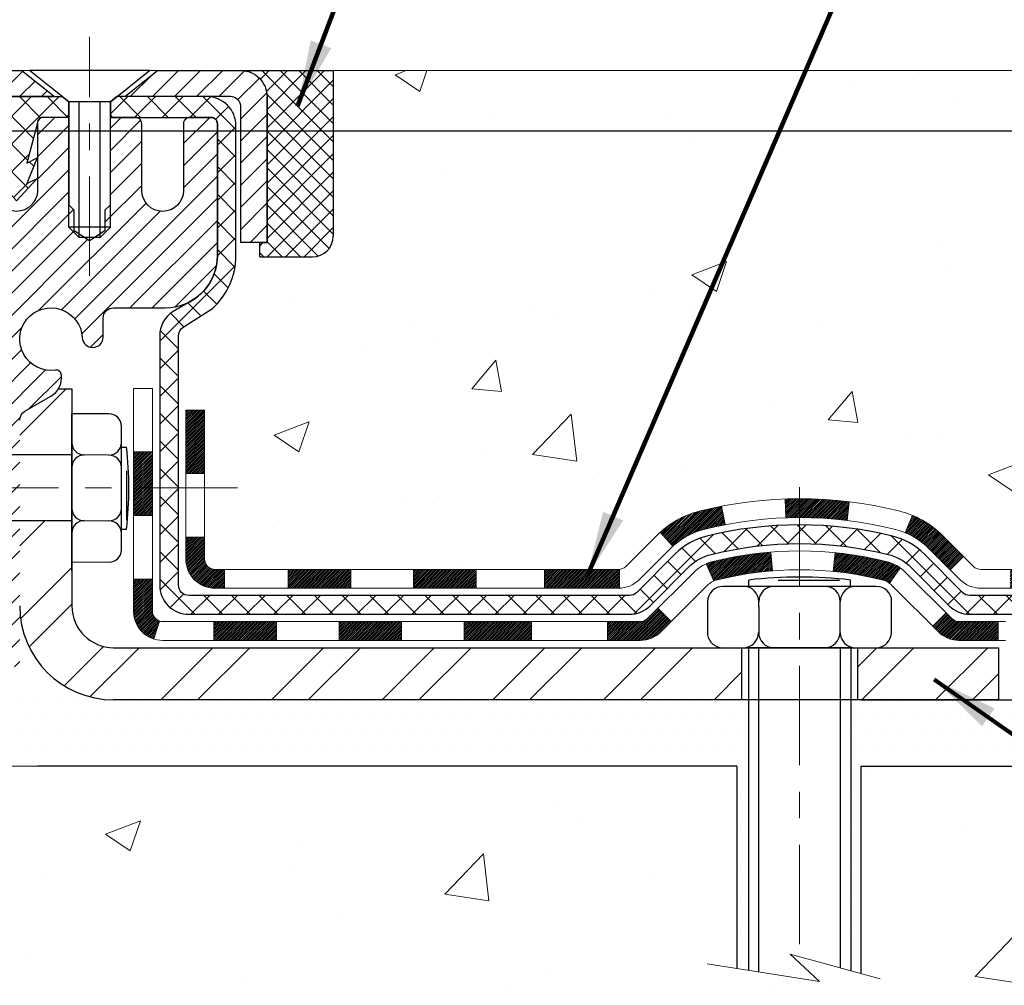
# Model space of a CAD drawing. Extents: x 260 to 2303, y 568 to 3799.
# Drawn here: x 282 to 286, y 1406 to 1410 of the extents above; entities that cross this region are included whole.
import ezdxf

# ---------------------------------------------------------------- set-up
doc = ezdxf.new("R2010")
doc.units = 0
doc.header["$LTSCALE"] = 5
doc.header["$MEASUREMENT"] = 0
doc.linetypes.add('CENTERX2', pattern=[4, 2.5, -0.5, 0.5, -0.5])
doc.layers.get('0').update_dxf_attribs({"linetype": 'CONTINUOUS'})
doc.layers.get('DEFPOINTS').update_dxf_attribs({"linetype": 'CONTINUOUS'})
for name, color, linetype, lineweight in [('CENTERLINE - L', 1, 'CENTERX2', 18), ('CONCRETE - H', 130, 'CONTINUOUS', 15), ('CONCRETE - L', 132, 'CONTINUOUS', 20), ('DECK COAT - H', 20, 'CONTINUOUS', 20), ('DECK COAT - L', 22, 'CONTINUOUS', 18), ('MIG CAPPING STRIP - H', 251, 'CONTINUOUS', 20), ('MIG CAPPING STRIP - L', 7, 'CONTINUOUS', 25), ('MIG FOOT - H', 251, 'CONTINUOUS', 20), ('MIG FOOT - L', 7, 'CONTINUOUS', 25), ('MIG RETAINER - H', 251, 'CONTINUOUS', 15), ('MIG RETAINER - L', 7, 'CONTINUOUS', 25), ('PVC SIDESHEET - H', 150, 'CONTINUOUS', 20), ('PVC SIDESHEET - L', 150, 'CONTINUOUS', 25), ('SCREW - L', 12, 'CONTINUOUS', 25), ('SEALANT - H', 50, 'CONTINUOUS', 15), ('SEALANT - L', 52, 'CONTINUOUS', 25), ('SETTING BED - H', 210, 'CONTINUOUS', 15), ('SETTING BED - L', 212, 'CONTINUOUS', 25), ('TEXT - 4', 241, 'CONTINUOUS', 25)]:
    doc.layers.add(name, color=color, linetype=linetype, lineweight=lineweight)
doc.layers.add('DIMS', color=2, linetype='CONTINUOUS')
doc.layers.add('SEALANT', color=1, linetype='CONTINUOUS')
doc.styles.add('ROMANS', font='romans', dxfattribs={"width": 0.9})
doc.dimstyles.get("Standard").update_dxf_attribs({"dimtxt": 0.18, "dimasz": 0.18, "dimexe": 0.18, "dimexo": 0.0625, "dimgap": 0.09, "dimtad": 0, "dimtih": 1, "dimtoh": 1, "dimdec": 4, "dimzin": 0, "dimdsep": 46, "dimtxsty": 'Standard', "dimcen": 0.09, "dimadec": 0, "dimazin": 0, "dimtfac": 1, "dimtdec": 4, "dimtofl": 0, "dimtmove": 0, "dimatfit": 3, "dimfxl": 1, "dimtolj": 1, "dimtzin": 0, "dimarcsym": 0})

# ---------------------------------------------------------------- blocks, each defined once
blk = doc.blocks.new('*D16')
at = {"layer": 'DEFPOINTS', "color": 0, "transparency": 16777216}
for p in [(280.4226, 1409.518), (280.4226, 1404.518), (295.5701, 1404.518)]:
    blk.add_point(p, dxfattribs=at)
at = {"layer": 'DIMS', "color": 0, "lineweight": -2, "transparency": 16777216}
for p, q in [((280.6726, 1409.518), (295.8201, 1409.518)), ((295.5701, 1409.268), (295.5701, 1407.7828)), ((295.5701, 1404.768), (295.5701, 1406.6162)), ((280.6726, 1404.518), (295.8201, 1404.518))]:
    blk.add_line(p, q, dxfattribs=at)
at = {"layer": 'DIMS', "color": 0, "transparency": 16777216}
for points in [[(295.5284, 1409.268), (295.6118, 1409.268), (295.5701, 1409.518)], [(295.5284, 1404.768), (295.6118, 1404.768), (295.5701, 1404.518)]]:
    blk.add_solid(points, dxfattribs=at)
at = {"layer": 'DIMS', "color": 0, "transparency": 16777216, "insert": (295.5701, 1407.1995), "char_height": 0.25, "attachment_point": 5}
blk.add_mtext('\\A1;5 IN \\P [127.0mm]', dxfattribs=at)
blk = doc.blocks.new('*X12')
at = {"color": 0}
for p, q in [((1237.986, 929.296), (1237.974, 929.308)), ((1238.537, 929.178), (1238.668, 929.308)), ((1239.602, 928.475), (1240.435, 929.308)), ((1246.589, 922.461), (1239.742, 929.308)), ((1240.191, 927.296), (1242.203, 929.308)), ((1240.239, 923.808), (1245.739, 929.308)), ((1240.239, 925.576), (1243.971, 929.308)), ((1246.589, 924.229), (1241.509, 929.308)), ((1246.589, 925.997), (1243.277, 929.308)), ((1246.589, 927.765), (1245.045, 929.308)), ((1240.239, 922.041), (1246.589, 928.391)), ((1246.589, 920.694), (1240.226, 927.056)), ((1240.239, 920.273), (1246.589, 926.623)), ((1246.589, 918.926), (1240.239, 925.276)), ((1240.239, 918.505), (1246.589, 924.855)), ((1246.589, 917.158), (1240.239, 923.508)), ((1240.239, 916.737), (1246.589, 923.087)), ((1246.589, 915.39), (1240.239, 921.74)), ((1240.239, 914.97), (1246.589, 921.32)), ((1246.589, 913.623), (1240.239, 919.973)), ((1240.239, 913.202), (1246.589, 919.552)), ((1246.193, 912.25), (1240.239, 918.205)), ((1240.249, 911.445), (1246.589, 917.784)), ((1245.151, 911.525), (1240.239, 916.437)), ((1242.017, 911.445), (1246.589, 916.016)), ((1243.463, 911.445), (1240.239, 914.669)), ((1243.785, 911.445), (1246.589, 914.248)), ((1239.539, 912.502), (1239.845, 912.808)), ((1241.696, 911.445), (1240.239, 912.901)), ((1239.928, 911.445), (1239.539, 911.834))]:
    blk.add_line(p, q, dxfattribs=at)
blk = doc.blocks.new('*X11')
at = {"color": 0}
for p, q in [((1133.863, 902.604), (1131.388, 905.08)), ((1135.984, 902.604), (1133.484, 905.104)), ((1138.106, 902.604), (1135.606, 905.104)), ((1140.227, 902.604), (1137.727, 905.104)), ((1155.076, 902.604), (1152.648, 905.032)), ((1157.198, 902.604), (1154.698, 905.104)), ((1159.319, 902.604), (1156.819, 905.104)), ((1161.869, 902.176), (1158.94, 905.104)), ((1132.033, 902.313), (1129.972, 904.374)), ((1142.348, 902.604), (1140.288, 904.665)), ((1152.955, 902.604), (1151.47, 904.089)), ((1164.461, 901.705), (1161.356, 904.81)), ((1165.076, 903.211), (1163.948, 904.339)), ((1150.834, 902.604), (1150.291, 903.147)), ((1131.739, 900.486), (1129.264, 902.961)), ((1131.739, 898.365), (1129.239, 900.865)), ((1131.739, 896.244), (1129.239, 898.744)), ((1131.739, 894.122), (1129.239, 896.622)), ((1131.739, 892.001), (1129.239, 894.501)), ((1131.739, 889.88), (1129.239, 892.38)), ((1130.893, 888.604), (1129.239, 890.258))]:
    blk.add_line(p, q, dxfattribs=at)

msp = doc.modelspace()

# ---------------------------------------------------------------- hatches: boundary and pattern name
at = {"layer": 'CONCRETE - H'}
h = msp.add_hatch(dxfattribs=at)
h.set_pattern_fill('AR-CONC', color=256, scale=0.1875)
h.set_pattern_definition([(50, (0, 0), (1.3448628, -0.11766025), [0.140625, -1.546875]), (355, (0, 0), (-0.2601588, 1.4103603), [0.1125, -1.2375]), (100.45144, (0.1121, -0.0098), (1.0847041, 1.2927), [0.1195129, -1.3146415]), (46.1842, (0, 0.375), (2.0010775, -0.3103487), [0.2109375, -2.3203125]), (96.63564, (0.1668, 0.3491), (1.7524911, 1.8264724), [0.1792694, -1.9719633]), (351.18416, (0, 0.375), (1.752491, 1.8264724), [0.16875, -1.85625]), (21, (0.1875, 0.2812), (1.1192007, -0.7549104), [0.140625, -1.546875]), (326, (0.1875, 0.2812), (0.4562162, 1.3596563), [0.1125, -1.2375]), (71.45144, (0.2808, 0.2183), (1.575417, 0.6047459), [0.1195129, -1.3146415]), (37.5, (0, 0), (0.02279973, 0.62417598), [0, -1.2225, 0, -1.25625, 0, -1.2421875]), (7.5, (0, 0), (0.49325538, 0.73952196), [0, -0.71625, 0, -1.194375, 0, -0.4734375]), (327.5, (-0.4181, 0), (1.00091707, -0.04229038), [0, -0.46875, 0, -1.4625, 0, -1.940625]), (317.5, (-0.6056, 0), (1.09347407, 0.18769684), [0, -0.609375, 0, -0.97125, 0, -1.378125])])
edge = h.paths.add_edge_path()
edge.add_spline(control_points=[(289.75469, 1409.74588), (290.78837, 1409.75701), (285.69694, 1409.72177), (287.77415, 1407.29013), (289.23707, 1407.5759), (289.16834, 1407.12088)], knot_values=[0, 0, 0, 0, 2.7407784, 4.5514967, 5.6080316, 5.6080316, 5.6080316, 5.6080316], degree=3, periodic=0)
edge.add_line((289.16834, 1407.12088), (288.71222, 1407.12088))
edge.add_line((288.71222, 1407.12088), (288.71222, 1407.21931))
edge.add_line((288.71222, 1407.21931), (288.71222, 1407.29017))
edge.add_line((288.71222, 1407.29017), (288.04253, 1407.29017))
edge.add_arc((288.04253, 1407.32954), 0.03937, 240, 270, ccw=False)
edge.add_line((288.02285, 1407.29545), (287.88709, 1407.37383))
edge.add_arc((287.83197, 1407.27836), 0.11024, 60, 90)
edge.add_line((287.83197, 1407.3886), (286.91346, 1407.3886))
edge.add_line((286.91346, 1407.3886), (286.11734, 1407.84824))
edge.add_arc((286.06222, 1407.75277), 0.11024, 60, 90)
edge.add_line((286.06222, 1407.86301), (285.91592, 1407.86301))
edge.add_arc((285.91592, 1407.90238), 0.03937, 225, 270, ccw=False)
edge.add_line((285.88808, 1407.87454), (285.77161, 1407.99101))
edge.add_arc((285.52191, 1407.7413), 0.35313, 45, 76.098)
edge.add_arc((285.23262, 1406.57253), 1.55717, 76.098, 103.902)
edge.add_arc((284.94334, 1407.7413), 0.35313, 103.902, 135)
edge.add_line((284.69364, 1407.99101), (284.57717, 1407.87454))
edge.add_arc((284.54933, 1407.90238), 0.03937, 270, 315, ccw=False)
edge.add_line((284.54933, 1407.86301), (284.31648, 1407.86301))
edge.add_line((284.31648, 1407.86301), (283.02743, 1407.86301))
edge.add_arc((283.02743, 1407.90301), 0.04, 180, 270, ccw=False)
edge.add_line((282.98743, 1407.90301), (282.98743, 1407.98454))
edge.add_line((282.98743, 1407.98454), (282.98743, 1408.46452))
edge.add_line((282.98743, 1408.46452), (282.91656, 1408.46452))
edge.add_line((282.91656, 1408.46452), (282.88901, 1408.46452))
edge.add_line((282.88901, 1408.46452), (282.88901, 1408.74389))
edge.add_arc((282.92901, 1408.74389), 0.04, 122.90315, 180, ccw=False)
edge.add_line((282.90728, 1408.77747), (283.01686, 1408.84837))
edge.add_arc((282.83917, 1409.04706), 0.26656, 311.80615, 360)
edge.add_line((283.10573, 1409.04706), (283.10573, 1409.09625))
edge.add_line((283.10573, 1409.09625), (283.1246, 1409.09627))
edge.add_line((283.1246, 1409.09627), (283.19547, 1409.09627))
edge.add_line((283.19547, 1409.09627), (283.19547, 1409.04258))
edge.add_line((283.19547, 1409.04258), (283.41641, 1409.04575))
edge.add_arc((283.39429, 1409.12132), 0.07874, 286.31622, 360)
edge.add_line((283.47303, 1409.12132), (283.47303, 1409.24582))
edge.add_line((283.47303, 1409.24582), (283.47303, 1409.74582))
edge.add_line((283.47303, 1409.74582), (287.62239, 1409.74588))
edge.add_line((287.62239, 1409.74588), (289.75469, 1409.74588))
h = msp.add_hatch(dxfattribs=at)
h.set_pattern_fill('AR-CONC', color=256, scale=0.1875)
h.set_pattern_definition([(50, (453.4241, 1638.0557), (1.344863, -0.1176603), [0.140625, -1.546875]), (355, (453.4241, 1638.0557), (-0.260159, 1.41036), [0.1125, -1.2375]), (100.45144, (453.5362, 1638.0459), (1.084704, 1.2927), [0.119513, -1.3146415]), (46.1842, (453.424, 1638.4307), (2.0010775, -0.310349), [0.210937, -2.320312]), (96.6356, (453.5908, 1638.4049), (1.752491, 1.826472), [0.17927, -1.971963]), (351.1842, (453.424, 1638.4307), (1.752491, 1.826472), [0.16875, -1.85625]), (21, (453.6116, 1638.337), (1.1192007, -0.7549104), [0.140625, -1.546875]), (326, (453.6116, 1638.337), (0.456216, 1.3596563), [0.1125, -1.2375]), (71.45144, (453.7048, 1638.2741), (1.575417, 0.604746), [0.119513, -1.3146415]), (37.5, (453.4241, 1638.05574), (0.0227997, 0.624176), [0, -1.2225, 0, -1.25625, 0, -1.2421875]), (7.5, (453.4241, 1638.05574), (0.4932554, 0.739522), [0, -0.71625, 0, -1.194375, 0, -0.4734375]), (327.5, (453.00596, 1638.05574), (1.0009171, -0.0422904), [0, -0.46875, 0, -1.4625, 0, -1.940625]), (317.5, (452.8185, 1638.0557), (1.093474, 0.1876968), [0, -0.609375, 0, -0.97125, 0, -1.378125])])
edge = h.paths.add_edge_path()
edge.add_line((289.16834, 1407.12088), (285.46285, 1407.12088))
edge.add_line((285.46285, 1407.12088), (285.46285, 1406.33833))
edge.add_line((285.46285, 1406.33833), (285.19726, 1406.41123))
edge.add_line((285.19726, 1406.41123), (285.30751, 1406.30778))
edge.add_line((285.30751, 1406.30778), (284.99536, 1406.3572))
edge.add_line((284.99536, 1406.3572), (284.99536, 1407.12088))
edge.add_line((284.99536, 1407.12088), (282.05374, 1407.12088))
edge.add_line((282.05374, 1407.12088), (282.05373, 1404.10753))
edge.add_spline(control_points=[(282.13044, 1404.01288), (282.59765, 1404.03083), (283.35462, 1404.63668), (284.71153, 1405.58995), (286.81294, 1404.59674), (287.8257, 1406.39681), (289.08758, 1406.69435), (289.16834, 1407.12088)], knot_values=[0, 0, 0, 0, 1.4160976, 2.6866374, 4.8154656, 6.802192, 8.0180665, 8.0180665, 8.0180665, 8.0180665], degree=3, periodic=0)
at = {"layer": 'DECK COAT - H'}
h = msp.add_hatch(dxfattribs=at)
h.set_pattern_fill('ANSI31', color=256, scale=0.03937, style=0)
h.set_pattern_definition([(45, (98.2675564, 1200.266888), (-0.00347985621, 0.00347985621), [])])
h.paths.add_polyline_path([(287.98268, 1407.19175), (288.2189, 1407.19175), (288.2189, 1407.12088), (287.98268, 1407.12088)])
h.paths.add_polyline_path([(288.23978, 1407.29017), (288.476, 1407.29017), (288.476, 1407.21931), (288.23978, 1407.21931)])
h.paths.add_polyline_path([(288.45512, 1407.19175), (288.69134, 1407.19175), (288.69134, 1407.12088), (288.45512, 1407.12088)])
h.paths.add_polyline_path([(286.17577, 1407.50537), (286.2112, 1407.56674), (286.40935, 1407.45234), (286.37392, 1407.39097)])
h.paths.add_polyline_path([(286.58492, 1407.26915), (286.62035, 1407.33052), (286.82492, 1407.21241), (286.78949, 1407.15104)])
h.paths.add_polyline_path([(287.0378, 1407.19175), (287.27402, 1407.19175), (287.27402, 1407.12088), (287.0378, 1407.12088)])
h.paths.add_polyline_path([(287.51024, 1407.19175), (287.74646, 1407.19175), (287.74646, 1407.12088), (287.51024, 1407.12088)])
h.paths.add_polyline_path([(286.86889, 1407.3325), (286.83576, 1407.35163), (286.87119, 1407.413), (286.91346, 1407.3886), (287.08307, 1407.3886), (287.08307, 1407.31773), (286.92401, 1407.31773, -0.1316525)])
h.paths.add_polyline_path([(287.31929, 1407.3886), (287.55551, 1407.3886), (287.55551, 1407.31773), (287.31929, 1407.31773)])
h.paths.add_polyline_path([(287.79173, 1407.3886), (287.83197, 1407.3886, -0.1316525), (287.88709, 1407.37383), (288.02285, 1407.29545), (287.98742, 1407.23408), (287.85166, 1407.31246, 0.1316525), (287.83197, 1407.31773), (287.79173, 1407.31773)])
h.paths.add_polyline_path([(284.27049, 1407.86301), (284.54933, 1407.86301, 0.0214417), (284.5527, 1407.86315), (284.5527, 1407.79219, -0.0076485), (284.54933, 1407.79214), (284.27049, 1407.79214)])
h.paths.add_polyline_path([(282.91656, 1408.46452), (282.98743, 1408.46452), (282.98743, 1408.22454), (282.91656, 1408.22452)])
h.paths.add_polyline_path([(282.71971, 1408.30634), (282.79058, 1408.30634), (282.79058, 1408.17106), (282.71971, 1408.17106)])
h.paths.add_polyline_path([(282.71971, 1408.17106), (282.79058, 1408.17106), (282.79058, 1408.06634), (282.71971, 1408.06634)])
h.paths.add_polyline_path([(282.91656, 1407.98452), (282.98743, 1407.98454), (282.98743, 1407.90301, 0.4142136), (283.02743, 1407.86301), (283.06295, 1407.86301), (283.06295, 1407.79214), (283.02656, 1407.79214, -0.4142136), (282.91656, 1407.90214)])
h.paths.add_polyline_path([(282.71971, 1407.70529), (282.71971, 1407.82634), (282.79058, 1407.82634), (282.79058, 1407.70616, 0.3230066), (282.81796, 1407.6682), (282.79552, 1407.60074, -0.3243839)])
h.paths.add_polyline_path([(283.02224, 1407.66616), (283.25846, 1407.66616), (283.25846, 1407.59529), (283.02224, 1407.59529)])
h.paths.add_polyline_path([(283.30295, 1407.86301), (283.53917, 1407.86301), (283.53917, 1407.79214), (283.30295, 1407.79214)])
h.paths.add_polyline_path([(283.49468, 1407.66616), (283.7309, 1407.66616), (283.7309, 1407.59529), (283.49468, 1407.59529)])
h.paths.add_polyline_path([(283.77539, 1407.86301), (284.01161, 1407.86301), (284.01161, 1407.79214), (283.77539, 1407.79214)])
h.paths.add_polyline_path([(283.96712, 1407.66656), (284.19728, 1407.66664), (284.22044, 1407.66661), (284.22044, 1407.59529), (284.17398, 1407.59529), (283.96712, 1407.59529)])
h.paths.add_polyline_path([(284.50821, 1407.66629), (284.63078, 1407.66616, 0.1994883), (284.65871, 1407.67769), (284.6974, 1407.71638), (284.74751, 1407.66627), (284.70882, 1407.62758, -0.1989124), (284.63087, 1407.59529), (284.50821, 1407.59529)])
h.paths.add_polyline_path([(284.85849, 1408.08409, -0.0131322), (284.93837, 1408.10165), (284.95176, 1408.03206, 0.0131322), (284.87552, 1408.0153, 0.1237367), (284.75404, 1407.95068), (284.70651, 1408.00325, -0.1237367)])
h.paths.add_polyline_path([(284.88025, 1407.88429, -0.0432464), (284.90579, 1407.89301, -0.0407036), (285.12403, 1407.92851), (285.12969, 1407.85787, 0.0407036), (284.92282, 1407.82422, 0.0432464), (284.90886, 1407.81945)])
h.paths.add_polyline_path([(285.17856, 1408.12877, -0.008681), (285.23262, 1408.1297), (285.23262, 1408.05884, 0.008681), (285.18102, 1408.05794)])
h.paths.add_polyline_path([(285.23262, 1408.1297, -0.030175), (285.42006, 1408.11838), (285.41153, 1408.04803, 0.030175), (285.23262, 1408.05884)])
h.paths.add_polyline_path([(285.36656, 1407.92624, -0.0360194), (285.55946, 1407.89301, -0.0935602), (285.61218, 1407.86888), (285.57124, 1407.81103, 0.0935602), (285.54243, 1407.82422, 0.0360194), (285.35958, 1407.85572)])
h.paths.add_polyline_path([(285.63058, 1408.00181), (285.65786, 1408.06721, -0.0978581), (285.77161, 1407.99101), (285.85095, 1407.91166), (285.80084, 1407.86155), (285.7215, 1407.9409, 0.0978581)])
h.paths.add_polyline_path([(285.78497, 1407.69925), (285.80654, 1407.67769, 0.1989124), (285.83438, 1407.66616), (285.98162, 1407.66616), (285.98162, 1407.59529), (285.83438, 1407.59529, -0.1989124), (285.75643, 1407.62758), (285.73486, 1407.64914)])
h.paths.add_polyline_path([(286.08191, 1407.78687, 0.1316525), (286.06222, 1407.79214), (286.02694, 1407.79214), (286.02694, 1407.86301), (286.06222, 1407.86301, -0.1316525), (286.11734, 1407.84824), (286.25747, 1407.76733), (286.22204, 1407.70596)])
h.paths.add_polyline_path([(286.42661, 1407.58785), (286.46204, 1407.64922), (286.66662, 1407.53111), (286.63118, 1407.46974)])
at = {"layer": 'MIG FOOT - H'}
h = msp.add_hatch(dxfattribs=at)
h.set_pattern_fill('ANSI32', color=256, scale=0.787402, style=0)
h.set_pattern_definition([(45, (98.26756, 1200.2669), (-0.20879137, 0.20879137), []), (45, (98.40675, 1200.2669), (-0.20879137, 0.20879137), [])])
h.paths.add_polyline_path([(285.45137, 1407.56773), (285.98262, 1407.56773), (285.98262, 1407.37088), (285.45137, 1407.37088)])
h.paths.add_polyline_path([(282.28996, 1407.72521), (282.28996, 1407.72523), (282.28996, 1408.04659), (282.48681, 1408.04659), (282.48681, 1407.8912), (282.48681, 1407.72521, 0.4142136), (282.64429, 1407.56773), (285.01387, 1407.56773), (285.01387, 1407.37088), (282.64429, 1407.37088, -0.4142141)])
h.paths.add_polyline_path([(282.28996, 1408.42633, -0.2679199), (282.30964, 1408.46042), (282.40807, 1408.51725, 0.1284382), (282.43638, 1408.54521), (282.48681, 1408.54521), (282.48681, 1408.29553), (282.28996, 1408.29553)])
at = {"layer": 'MIG RETAINER - H'}
h = msp.add_hatch(dxfattribs=at)
h.set_pattern_fill('ANSI31', color=256, scale=0.472441, style=0)
h.set_pattern_definition([(45, (-2951.658355, -195.772084), (-0.0417582745, 0.0417582745), [])])
edge = h.paths.add_edge_path()
edge.add_line((283.0124, 1409.56872), (282.93169, 1409.56872))
edge.add_arc((282.93169, 1409.54509), 0.02362, 450, 540)
edge.add_line((282.90807, 1409.54509), (282.90807, 1409.29313))
edge.add_arc((282.82933, 1409.29313), 0.07874, 180, 360, ccw=False)
edge.add_line((282.75059, 1409.29313), (282.75059, 1409.54509))
edge.add_arc((282.72696, 1409.54509), 0.02362, 360, 450)
edge.add_line((282.72696, 1409.56872), (282.63088, 1409.56872))
edge.add_line((282.63088, 1409.56872), (282.63088, 1409.23782))
edge.add_line((282.63088, 1409.23782), (282.61159, 1409.21849))
edge.add_line((282.61159, 1409.21849), (282.61159, 1409.14135))
edge.add_line((282.61159, 1409.14135), (282.55374, 1409.10277))
edge.add_line((282.55374, 1409.10277), (282.49588, 1409.14135))
edge.add_line((282.49588, 1409.14135), (282.49588, 1409.21849))
edge.add_line((282.49588, 1409.21849), (282.47659, 1409.23777))
edge.add_line((282.47659, 1409.23777), (282.47659, 1409.56872))
edge.add_line((282.47659, 1409.56872), (282.38051, 1409.56872))
edge.add_arc((282.38051, 1409.54509), 0.02362, 450, 540)
edge.add_line((282.35688, 1409.54509), (282.35688, 1409.29313))
edge.add_arc((282.27814, 1409.29313), 0.07874, 180, 360, ccw=False)
edge.add_line((282.1994, 1409.29313), (282.1994, 1409.54509))
edge.add_arc((282.17578, 1409.54509), 0.02362, 360, 450)
edge.add_line((282.17578, 1409.56872), (282.07736, 1409.56872))
edge.add_arc((282.07736, 1409.54509), 0.02362, 450, 540)
edge.add_line((282.05374, 1409.54509), (282.05374, 1407.49588))
edge.add_line((282.05374, 1407.49588), (282.28996, 1407.49588))
edge.add_line((282.28996, 1407.49588), (282.28996, 1408.42633))
edge.add_arc((282.32933, 1408.42633), 0.03937, 120, 180, ccw=False)
edge.add_line((282.30964, 1408.46042), (282.40807, 1408.51725))
edge.add_arc((282.3687, 1408.58544), 0.07874, 300, 360)
edge.add_line((282.44744, 1408.58544), (282.44744, 1408.59572))
edge.add_arc((282.42775, 1408.59572), 0.01969, 360, 458.21321)
edge.add_arc((282.40807, 1408.7321), 0.11811, 2.95976, 278.21321, ccw=False)
edge.add_arc((282.56534, 1408.74023), 0.03937, 182.95976, 270)
edge.add_line((282.56534, 1408.70086), (282.56555, 1408.70086))
edge.add_arc((282.56555, 1408.74023), 0.03937, 270, 360)
edge.add_line((282.60492, 1408.74023), (282.60492, 1408.81084))
edge.add_arc((282.64429, 1408.81084), 0.03937, 450, 540, ccw=False)
edge.add_line((282.64429, 1408.85021), (282.83917, 1408.85021))
edge.add_arc((282.83917, 1409.04706), 0.19685, 270, 360)
edge.add_line((283.03602, 1409.04706), (283.03602, 1409.54509))
edge.add_arc((283.0124, 1409.54509), 0.02362, 360, 450)
at = {"layer": 'PVC SIDESHEET - H'}
h = msp.add_hatch(dxfattribs=at)
h.set_pattern_fill('ANSI37', color=256, scale=0.590551, style=0)
h.set_pattern_definition([(45, (-2951.658355, -195.772084), (-0.0521978431, 0.0521978431), []), (135, (-2951.658355, -195.772084), (-0.0521978431, -0.0521978431), [])])
h.paths.add_polyline_path([(282.21909, 1409.64746), (282.45039, 1409.64746), (282.475, 1409.62777), (282.475, 1409.56872), (282.38051, 1409.56872), (282.37657, 1409.56872, 0.4142136), (282.35688, 1409.54903), (282.31672, 1409.39683), (282.35529, 1409.41612), (282.31672, 1409.31969), (282.35529, 1409.33898), (282.27814, 1409.25376), (282.201, 1409.33898), (282.23957, 1409.31969), (282.201, 1409.41612), (282.23957, 1409.39683), (282.1994, 1409.54903)])
h = msp.add_hatch(dxfattribs=at)
h.set_pattern_fill('ANSI37', color=256, scale=0.590551)
h.set_pattern_definition([(45, (98.26756, 1200.26689), (-0.052197843, 0.052197843), []), (135, (98.26756, 1200.26689), (-0.052197843, -0.052197843), [])])
edge = h.paths.add_edge_path()
edge.add_line((285.23262, 1408.03128), (285.23262, 1407.96041))
edge.add_arc((285.23262, 1406.57253), 1.38788, 450, 463.902)
edge.add_arc((284.94334, 1407.7413), 0.18384, 463.902, 495)
edge.add_line((284.81334, 1407.8713), (284.66805, 1407.726))
edge.add_arc((284.5901, 1407.80395), 0.11024, 270, 315, ccw=False)
edge.add_line((284.5901, 1407.69372), (284.21257, 1407.69372))
edge.add_line((284.21257, 1407.69372), (282.92814, 1407.69372))
edge.add_arc((282.92814, 1407.80372), 0.11, 180, 270, ccw=False)
edge.add_line((282.81814, 1407.80372), (282.81814, 1408.74436))
edge.add_arc((282.92814, 1408.74436), 0.11, 482.90315, 540, ccw=False)
edge.add_line((282.86839, 1408.83671), (282.92934, 1408.87208))
edge.add_arc((282.83784, 1409.04787), 0.19818, 297.49666, 359.69741)
edge.add_line((283.03602, 1409.04683), (283.03602, 1409.54494))
edge.add_arc((283.0124, 1409.54509), 0.02362, 359.6295, 449.85866)
edge.add_line((283.01245, 1409.56872), (282.63248, 1409.56872))
edge.add_line((282.63248, 1409.56872), (282.63248, 1409.62777))
edge.add_line((282.63248, 1409.62777), (282.65708, 1409.64746))
edge.add_line((282.65708, 1409.64746), (282.99549, 1409.64746))
edge.add_arc((282.99549, 1409.53722), 0.11024, 364.01598, 450, ccw=False)
edge.add_line((283.10545, 1409.54494), (283.10573, 1409.04674))
edge.add_arc((282.83917, 1409.04706), 0.26656, 311.80615, 359.93148, ccw=False)
edge.add_line((283.01686, 1408.84837), (282.90728, 1408.77747))
edge.add_arc((282.92901, 1408.74389), 0.04, 482.90315, 540)
edge.add_line((282.88901, 1408.74389), (282.88901, 1407.80458))
edge.add_arc((282.92901, 1407.80458), 0.04, 540, 630)
edge.add_line((282.92901, 1407.76458), (284.20865, 1407.76458))
edge.add_line((284.20865, 1407.76458), (284.5901, 1407.76458))
edge.add_arc((284.5901, 1407.80395), 0.03937, 270, 315)
edge.add_line((284.61794, 1407.77611), (284.76323, 1407.92141))
edge.add_arc((284.94334, 1407.7413), 0.25471, 463.902, 495, ccw=False)
edge.add_arc((285.23262, 1406.57253), 1.45875, 450, 463.902, ccw=False)
edge = h.paths.add_edge_path()
edge.add_arc((286.03585, 1407.65435), 0.03937, 420, 450)
edge.add_line((286.03585, 1407.69372), (285.87515, 1407.69372))
edge.add_arc((285.87515, 1407.80395), 0.11024, 225, 270, ccw=False)
edge.add_line((285.7972, 1407.726), (285.6519, 1407.8713))
edge.add_arc((285.52191, 1407.7413), 0.18384, 405, 436.098)
edge.add_arc((285.23262, 1406.57253), 1.38788, 436.098, 450)
edge.add_line((285.23262, 1407.96041), (285.23262, 1408.03128))
edge.add_arc((285.23262, 1406.57253), 1.45875, 436.098, 450, ccw=False)
edge.add_arc((285.52191, 1407.7413), 0.25471, 405, 436.098, ccw=False)
edge.add_line((285.70201, 1407.92141), (285.84731, 1407.77611))
edge.add_arc((285.87515, 1407.80395), 0.03937, 225, 270)
edge.add_line((285.87515, 1407.76458), (286.03585, 1407.76458))
edge.add_arc((286.03585, 1407.65435), 0.11024, 420, 450, ccw=False)
edge.add_line((286.09097, 1407.74981), (286.87795, 1407.29545))
edge.add_arc((286.89764, 1407.32954), 0.03937, 240, 270)
edge.add_line((286.89764, 1407.29017), (287.84252, 1407.29017))
edge.add_line((287.84252, 1407.29017), (287.84252, 1407.21931))
edge.add_line((287.84252, 1407.21931), (286.89764, 1407.21931))
edge.add_arc((286.89764, 1407.32954), 0.11024, 240, 270, ccw=False)
edge.add_line((286.84252, 1407.23408), (286.05553, 1407.68844))
at = {"layer": 'SETTING BED - H', "linetype": 'Continuous'}
h = msp.add_hatch(dxfattribs=at)
h.set_pattern_fill('DOTS', color=256, scale=0.98425, style=0)
h.set_pattern_definition([(7e-15, (266.063834, 1397.76988), (0.03075781, 0.06151562), [0, -0.06151562])])
h.paths.add_polyline_path([(284.99536, 1407.12088), (284.99536, 1406.3572), (285.03977, 1406.3478), (285.03977, 1407.56773), (284.99536, 1407.56773), (284.99536, 1407.37088), (282.29013, 1407.37086), (282.28978, 1407.12088)])
h.paths.add_polyline_path([(285.42548, 1407.56773), (285.46285, 1407.56773), (285.46285, 1407.37088), (286.35359, 1407.37088), (286.78661, 1407.12088), (285.46285, 1407.12088), (285.46285, 1406.33862), (285.42548, 1406.34819)])

# ---------------------------------------------------------------- linework, layer by layer
at = {"layer": 'CENTERLINE - L', "ltscale": 0.03}
for p, q in [((282.55374, 1408.97048), (282.55374, 1409.87351)), ((283.11173, 1408.17106), (281.90133, 1408.17106)), ((285.23262, 1408.17398), (285.23262, 1406.36943))]:
    msp.add_line(p, q, dxfattribs=at)
at = {"layer": 'CONCRETE - L'}
for p, q in [((291.34944, 1409.74588), (282.05374, 1409.74588)), ((282.05374, 1407.12088), (284.99536, 1407.12088)), ((284.99536, 1406.3572), (284.99536, 1407.12088)), ((285.46285, 1407.12088), (285.46285, 1406.33833)), ((285.46285, 1407.12088), (289.16834, 1407.12088))]:
    msp.add_line(p, q, dxfattribs=at)
msp.add_lwpolyline([(285.53637, 1406.31779), (285.19726, 1406.41123), (285.30751, 1406.30778), (284.88321, 1406.37452)], dxfattribs=at)
at = {"layer": 'DECK COAT - L'}
for p, q in [((285.18102, 1408.05794), (285.17856, 1408.12877)), ((285.41153, 1408.04803), (285.42006, 1408.11838)), ((284.95176, 1408.03206), (284.93837, 1408.10165)), ((282.71971, 1408.06634), (282.79058, 1408.06634)), ((285.63058, 1408.00181), (285.65786, 1408.06721)), ((284.75404, 1407.95068), (284.70651, 1408.00325)), ((282.98743, 1407.98454), (282.91656, 1407.98452)), ((285.12969, 1407.85787), (285.12403, 1407.92851)), ((285.35958, 1407.85572), (285.36656, 1407.92624)), ((284.90886, 1407.81945), (284.88025, 1407.88429)), ((285.80084, 1407.86155), (285.85095, 1407.91166)), ((283.06295, 1407.86301), (283.06295, 1407.79214)), ((283.30295, 1407.86301), (283.30295, 1407.79214)), ((283.53917, 1407.86301), (283.53917, 1407.79214)), ((283.77539, 1407.86301), (283.77539, 1407.79214)), ((284.01161, 1407.86301), (284.01161, 1407.79214)), ((284.27049, 1407.86315), (284.27049, 1407.79219)), ((284.5527, 1407.86315), (284.5527, 1407.79219)), ((285.57124, 1407.81103), (285.61218, 1407.86888)), ((282.71971, 1407.82634), (282.79058, 1407.82634)), ((284.74751, 1407.66627), (284.6974, 1407.71638)), ((285.78497, 1407.69925), (285.73486, 1407.64914)), ((282.81796, 1407.6682), (282.79552, 1407.60074)), ((283.02224, 1407.66616), (283.02224, 1407.59529)), ((283.25846, 1407.66616), (283.25846, 1407.59529)), ((283.49468, 1407.66616), (283.49468, 1407.59529)), ((283.7309, 1407.66616), (283.7309, 1407.59529)), ((283.96712, 1407.66656), (283.96712, 1407.59529)), ((284.22044, 1407.66661), (284.22044, 1407.59529)), ((284.50821, 1407.66616), (284.50821, 1407.59529)), ((285.98162, 1407.66616), (285.98162, 1407.59529))]:
    msp.add_line(p, q, dxfattribs=at)
for points in [[(286.00948, 1407.59529), (285.83438, 1407.59529, -0.1989124), (285.75643, 1407.62758), (285.58231, 1407.8017, 0.1365296), (285.54243, 1407.82422, 0.1219166), (284.92282, 1407.82422, 0.1365296), (284.88294, 1407.8017), (284.70882, 1407.62758, -0.1989124), (284.63087, 1407.59529), (284.17398, 1407.59529), (284.22044, 1407.59529), (284.22044, 1407.66661), (284.19728, 1407.66664), (282.83058, 1407.66616, -0.4142136), (282.79058, 1407.70616), (282.79058, 1408.54634), (282.71971, 1408.54634), (282.71971, 1407.70529, 0.4142136), (282.82971, 1407.59529), (284.17398, 1407.59529), (283.96712, 1407.59529), (283.96712, 1407.66656), (284.19728, 1407.66664), (284.63087, 1407.66616, 0.1989124), (284.65871, 1407.67769), (284.83283, 1407.85181, -0.1365296), (284.90579, 1407.89301, -0.1219166), (285.55946, 1407.89301, -0.1365296), (285.63242, 1407.85181), (285.80654, 1407.67769, 0.1989124), (285.83438, 1407.66616), (286.00948, 1407.66616, -0.1316525)], [(286.06222, 1407.86301), (285.91592, 1407.86301, -0.1989124), (285.88808, 1407.87454), (285.77161, 1407.99101, 0.1365296), (285.60675, 1408.08409, 0.1219166), (284.85849, 1408.08409, 0.1365296), (284.69364, 1407.99101), (284.57717, 1407.87454, -0.1989124), (284.54933, 1407.86301), (284.255, 1407.86301), (283.02743, 1407.86301, -0.4142136), (282.98743, 1407.90301), (282.98743, 1408.46452), (282.91656, 1408.46452), (282.91656, 1407.90214, 0.4142136), (283.02656, 1407.79214), (284.255, 1407.79214), (284.54933, 1407.79214, 0.1989124), (284.62728, 1407.82443), (284.74375, 1407.9409, -0.1365296), (284.87552, 1408.0153, -0.1219166), (285.58973, 1408.0153, -0.1365296), (285.7215, 1407.9409), (285.83797, 1407.82443, 0.1989124), (285.91592, 1407.79214), (286.06222, 1407.79214, -0.1316525)], [(282.79058, 1407.70616), (282.79058, 1407.82634), (282.71971, 1407.82634), (282.71971, 1407.70529, 0.3243839), (282.79552, 1407.60074), (282.81796, 1407.6682, -0.3230066), (282.79058, 1407.70616, 0.1730896)]]:
    msp.add_lwpolyline(points, format="xyb", dxfattribs=at)
for points in [[(282.91656, 1408.46452), (282.98743, 1408.46452), (282.98743, 1408.22454), (282.91656, 1408.22452)], [(282.71971, 1408.30634), (282.79058, 1408.30634), (282.79058, 1408.06634), (282.71971, 1408.06634)], [(283.30295, 1407.86301), (283.53917, 1407.86301), (283.53917, 1407.79214), (283.30295, 1407.79214)], [(283.77539, 1407.86301), (284.01161, 1407.86301), (284.01161, 1407.79214), (283.77539, 1407.79214)], [(283.02224, 1407.66616), (283.25846, 1407.66616), (283.25846, 1407.59529), (283.02224, 1407.59529)], [(283.49468, 1407.66616), (283.7309, 1407.66616), (283.7309, 1407.59529), (283.49468, 1407.59529)]]:
    msp.add_lwpolyline(points, close=True, dxfattribs=at)
msp.add_lwpolyline([(282.91656, 1407.90214), (282.91656, 1407.98452), (282.98743, 1407.98454), (282.98743, 1407.90301, 0.4142136), (283.02743, 1407.86301), (283.06295, 1407.86301), (283.06295, 1407.79214), (283.02656, 1407.79214, -0.4142136)], format="xyb", close=True, dxfattribs=at)
at = {"layer": 'MIG CAPPING STRIP - L'}
for points in [[(281.8057, 1409.70651), (282.01001, 1409.74366, -0.0449937), (282.03466, 1409.74588), (282.29783, 1409.74588), (282.42086, 1409.64746), (282.03466, 1409.64746, 0.0449937), (282.02762, 1409.64682), (281.82331, 1409.60967)], [(282.80964, 1409.74588), (283.1246, 1409.74588, -0.4142136), (283.22303, 1409.64746), (283.22303, 1409.09627), (283.1246, 1409.09627), (283.1246, 1409.60809, 0.4142136), (283.08523, 1409.64746), (282.68661, 1409.64746)]]:
    msp.add_lwpolyline(points, format="xyb", close=True, dxfattribs=at)
at = {"layer": 'MIG FOOT - L'}
for p, q in [((282.43638, 1408.54521), (282.48681, 1408.54521)), ((282.48681, 1408.54521), (282.48681, 1407.72521)), ((282.64429, 1407.56773), (285.98262, 1407.56773)), ((285.01387, 1407.56773), (285.01387, 1407.37088)), ((285.45137, 1407.56773), (285.45137, 1407.37088)), ((285.98262, 1407.56773), (285.98262, 1407.37088)), ((285.98262, 1407.37088), (282.64429, 1407.37088))]:
    msp.add_line(p, q, dxfattribs=at)
for radius in [0.35433, 0.15748]:
    msp.add_arc((282.64429, 1407.72521), radius, 180, 270, dxfattribs=at)
at = {"layer": 'MIG RETAINER - L'}
for points in [[(283.0124, 1409.56872), (282.93169, 1409.56872), (282.93169, 1409.56872, 0.4142136), (282.90807, 1409.54509), (282.90807, 1409.29313, -1), (282.75059, 1409.29313), (282.75059, 1409.54509, 0.4142136), (282.72696, 1409.56872), (282.63088, 1409.56872), (282.63088, 1409.23782), (282.61159, 1409.21849), (282.61159, 1409.14135), (282.55374, 1409.10277), (282.49588, 1409.14135), (282.49588, 1409.21849), (282.47659, 1409.23777), (282.47659, 1409.56872), (282.38051, 1409.56872, 0.4142136), (282.35688, 1409.54509), (282.35688, 1409.29313, -1), (282.1994, 1409.29313)], [(282.28996, 1408.42633, -0.2679492), (282.30964, 1408.46042), (282.40807, 1408.51725, 0.2679492), (282.44744, 1408.58544), (282.44744, 1408.59367), (282.44744, 1408.59572, 0.4568503), (282.42494, 1408.6152, -2.5799385), (282.52602, 1408.7382, 0.3991631), (282.56534, 1408.70086), (282.56555, 1408.70086, 0.4142136), (282.60492, 1408.74023), (282.60492, 1408.81084, -0.4142136), (282.64429, 1408.85021), (282.83917, 1408.85021, 0.4142136), (283.03602, 1409.04706), (283.03602, 1409.54509, 0.4142136), (283.0124, 1409.56872, -0.4142136), (283.03602, 1409.54509)]]:
    msp.add_lwpolyline(points, format="xyb", dxfattribs=at)
at = {"layer": 'PVC SIDESHEET - L'}
msp.add_lwpolyline([(282.23957, 1409.31969), (282.201, 1409.41612), (282.23957, 1409.39683), (282.1994, 1409.54903), (282.21909, 1409.64746), (282.45039, 1409.64746), (282.475, 1409.62777), (282.475, 1409.56872), (282.37657, 1409.56872, 0.4142136), (282.35688, 1409.54903), (282.31672, 1409.39683), (282.35529, 1409.41612), (282.31672, 1409.31969), (282.35529, 1409.33898), (282.27814, 1409.25376), (282.201, 1409.33898)], format="xyb", close=True, dxfattribs=at)
for points in [[(286.03585, 1407.76458), (285.87515, 1407.76458, -0.1989124), (285.84731, 1407.77611), (285.70201, 1407.92141, 0.1365296), (285.5831, 1407.98855, 0.1219166), (284.88214, 1407.98855, 0.1365296), (284.76323, 1407.92141), (284.61794, 1407.77611, -0.1989124), (284.5901, 1407.76458), (284.20865, 1407.76458), (282.92901, 1407.76458, -0.4142136), (282.88901, 1407.80458), (282.88901, 1408.74389, -0.2544175), (282.90728, 1408.77747), (283.01686, 1408.84837, 0.2134408), (283.10573, 1409.04706), (283.10573, 1409.53722, 0.4142136), (282.99549, 1409.64746), (282.65708, 1409.64746), (282.63248, 1409.62777), (282.63248, 1409.56872), (283.01245, 1409.56872, -0.4153856), (283.03602, 1409.54494), (283.03602, 1409.04687, -0.2783294), (282.92934, 1408.87208), (282.86839, 1408.83671, 0.2544175), (282.81814, 1408.74436)], [(282.81814, 1408.74436), (282.81814, 1407.80372, 0.4142136), (282.92814, 1407.69372), (284.21257, 1407.69372), (284.5901, 1407.69372, 0.1989124), (284.66805, 1407.726), (284.81334, 1407.8713, -0.1365296), (284.89917, 1407.91976, -0.1219166), (285.56608, 1407.91976, -0.1365296), (285.6519, 1407.8713), (285.7972, 1407.726, 0.1989124), (285.87515, 1407.69372), (286.03585, 1407.69372, -0.1316525)]]:
    msp.add_lwpolyline(points, format="xyb", dxfattribs=at)
at = {"layer": 'SCREW - L'}
for p, q in [((282.78011, 1409.74588), (282.32736, 1409.74588)), ((282.475, 1409.62777), (282.32736, 1409.74588)), ((282.78011, 1409.74582), (282.32736, 1409.74582)), ((282.63248, 1409.62777), (282.78011, 1409.74588)), ((282.475, 1409.15533), (282.475, 1409.62777)), ((282.63248, 1409.62777), (282.475, 1409.62777)), ((282.51437, 1409.11596), (282.51437, 1409.62777)), ((282.59311, 1409.11596), (282.59311, 1409.62777)), ((282.63248, 1409.15533), (282.63248, 1409.62777)), ((282.63248, 1409.15533), (282.475, 1409.15533)), ((282.51437, 1409.11596), (282.475, 1409.15533)), ((282.59311, 1409.11596), (282.63248, 1409.15533)), ((282.59311, 1409.11596), (282.51437, 1409.11596)), ((282.48681, 1407.8912), (282.48681, 1408.45017)), ((282.62678, 1408.45017), (282.48681, 1408.45017)), ((282.48681, 1407.8562), (282.48681, 1408.41517)), ((282.67344, 1408.31019), (282.67344, 1408.40351)), ((282.48681, 1408.29553), (282.05374, 1408.29553)), ((282.62678, 1408.29457), (282.53347, 1408.2952)), ((282.67344, 1408.325), (282.69278, 1408.325)), ((282.67344, 1408.21687), (282.67344, 1408.31019)), ((282.67344, 1408.12355), (282.67344, 1408.21687)), ((282.69253, 1408.23538), (282.69253, 1408.04874)), ((282.67344, 1408.03024), (282.67344, 1408.12355)), ((282.48681, 1408.04659), (282.05374, 1408.04659)), ((282.53347, 1408.04715), (282.62678, 1408.04652)), ((282.67344, 1407.93692), (282.67344, 1408.03024)), ((282.67344, 1408.01515), (282.69278, 1408.01515)), ((282.48681, 1407.8912), (282.62678, 1407.89026)), ((285.04068, 1407.79916), (285.04068, 1407.82314)), ((285.15182, 1407.82283), (285.38325, 1407.82283)), ((285.4249, 1407.79916), (285.4249, 1407.82314)), ((285.05905, 1407.79916), (284.94334, 1407.79916)), ((285.17477, 1407.79916), (285.05905, 1407.79916)), ((285.29048, 1407.79916), (285.17477, 1407.79916)), ((285.40619, 1407.79916), (285.29048, 1407.79916)), ((285.52191, 1407.79916), (285.40619, 1407.79916)), ((284.88548, 1407.7413), (284.88548, 1407.72202)), ((285.07842, 1407.72202), (285.07842, 1407.7413)), ((285.386, 1407.72202), (285.386, 1407.7413)), ((285.57977, 1407.72202), (285.57977, 1407.7413)), ((284.88548, 1407.72202), (284.88548, 1407.61613)), ((285.07842, 1407.72202), (285.07842, 1407.61613)), ((285.386, 1407.61613), (285.386, 1407.72202)), ((285.57899, 1407.62559), (285.57977, 1407.72202)), ((284.94256, 1407.56773), (285.03977, 1407.56773)), ((285.03977, 1407.56773), (285.03977, 1406.3495)), ((285.42548, 1407.56773), (285.03977, 1407.56773)), ((285.07723, 1407.56773), (285.07723, 1406.34432)), ((285.38592, 1407.56773), (285.38592, 1406.35953)), ((285.42548, 1407.56773), (285.42548, 1406.34819)), ((285.42548, 1407.56773), (285.52113, 1407.56773))]:
    msp.add_line(p, q, dxfattribs=at)
for centre, radius, start, end in [((282.62678, 1408.40351), 0.04666, 0, 90), ((282.53347, 1408.34186), 0.04666, 180, 270), ((282.62678, 1408.34123), 0.04666, 270, 0), ((282.53347, 1408.24854), 0.04666, 90, 180), ((282.62678, 1408.24791), 0.04666, 0, 90), ((281.37938, 1408.17008), 1.32251, 353.27266, 6.72734), ((282.53347, 1408.09381), 0.04666, 180, 270), ((282.62678, 1408.09318), 0.04666, 270, 0), ((282.53347, 1408.00049), 0.04666, 90, 180), ((282.62678, 1407.99986), 0.04666, 0, 90), ((282.62678, 1407.93692), 0.04666, 270, 0), ((285.23279, 1406.19452), 1.63991, 83.27266, 96.72734), ((284.94334, 1407.7413), 0.05786, 90, 180), ((285.02056, 1407.7413), 0.05786, 0, 90), ((285.13627, 1407.7413), 0.05786, 90, 180), ((285.32814, 1407.7413), 0.05786, 0, 90), ((285.44385, 1407.7413), 0.05786, 90, 180), ((285.52191, 1407.7413), 0.05786, 0, 90), ((285.01978, 1407.62559), 0.05786, 270, 0), ((285.13549, 1407.62559), 0.05786, 180, 270), ((285.32736, 1407.62559), 0.05786, 270, 0), ((285.44308, 1407.62559), 0.05786, 180, 270), ((285.52113, 1407.62559), 0.05786, 270, 0), ((284.94256, 1407.62559), 0.05786, 189.40806, 270)]:
    msp.add_arc(centre, radius, start, end, dxfattribs=at)
at = {"layer": 'SEALANT'}
for p, q in [((283.22303, 1409.09627), (283.22303, 1409.64746)), ((283.19547, 1409.09627), (283.22303, 1409.09627)), ((283.22303, 1409.09627), (283.22303, 1409.09627))]:
    msp.add_line(p, q, dxfattribs=at)
at = {"layer": 'SEALANT - L'}
for p, q in [((283.1246, 1409.74588), (283.47303, 1409.74588)), ((283.1246, 1409.74582), (283.47303, 1409.74582)), ((283.47303, 1409.74588), (283.47303, 1409.12132)), ((283.19547, 1409.04258), (283.19547, 1409.09627)), ((283.19547, 1409.04258), (283.39429, 1409.04258))]:
    msp.add_line(p, q, dxfattribs=at)
msp.add_arc((283.39429, 1409.12132), 0.07874, 270, 0, dxfattribs=at)
at = {"layer": 'SETTING BED - L'}
for p, q in [((285.46285, 1407.37088), (286.35359, 1407.37088)), ((284.99536, 1407.12088), (282.35861, 1407.12088)), ((284.99536, 1407.12088), (284.99536, 1406.3572)), ((285.46285, 1407.12088), (285.46285, 1406.33833)), ((285.46285, 1407.12088), (286.78661, 1407.12088))]:
    msp.add_line(p, q, dxfattribs=at)

# ---------------------------------------------------------------- block references
at = {"layer": 'MIG CAPPING STRIP - H', "xscale": -0.03937007874015748, "yscale": 0.03937007874015748, "zscale": 0.03937007874015748}
msp.add_blockref('*X11', (327.68124, 1374.11185), dxfattribs=at)
at = {"layer": 'SEALANT - H', "xscale": 0.03937007874015748, "yscale": 0.03937007874015748, "zscale": 0.03937007874015748}
msp.add_blockref('*X12', (234.39473, 1373.15893), dxfattribs=at)

# ---------------------------------------------------------------- dimensions: what is measured, and where the dimension line sits
at = {"layer": 'DIMS'}
dim = msp.add_linear_dim(base=(295.57009, 1404.518), p1=(280.42263, 1409.518), p2=(280.42263, 1404.518), angle=90, text='<> \\P[]', dimstyle='Standard', override={"dimtxt": 0.25, "dimasz": 0.25, "dimexe": 0.25, "dimexo": 0.25, "dimgap": 0.25, "dimlunit": 5, "dimpost": ' IN', "dimfrac": 2}, dxfattribs=at)
dim.commit()
dim.dimension.update_dxf_attribs({"geometry": '*D16', "text_midpoint": (295.57009, 1407.19951), "dimtype": 160})

# ---------------------------------------------------------------- leaders
at = {"layer": 'TEXT - 4'}
for points in [[(281.98247, 1409.57017), (284.15691, 1417.2526), (284.3222, 1417.25279)], [(283.33824, 1409.6111), (285.21396, 1414.56425), (285.37924, 1414.56444)], [(284.42982, 1407.83505), (286.41418, 1412.42697), (286.58546, 1412.42697)], [(285.73974, 1407.44828), (288.37354, 1405.60434), (288.60053, 1405.60441)], [(280.63067, 1407.21207), (283.86853, 1403.75256), (284.09552, 1403.75264)]]:
    msp.add_leader(points, dimstyle='Standard', override={"dimtxt": 0.7, "dimasz": 0.25, "dimexe": 0.5, "dimexo": 0.5, "dimtih": 0, "dimtoh": 0, "dimtxsty": 'ROMANS', "dimdle": 0.05, "dimclrd": 256, "dimclre": 256, "dimclrt": 256, "dimtfac": 0.3, "dimlwd": 65535, "dimlwe": 65535}, dxfattribs=at)

doc.saveas('drawing.dxf')
